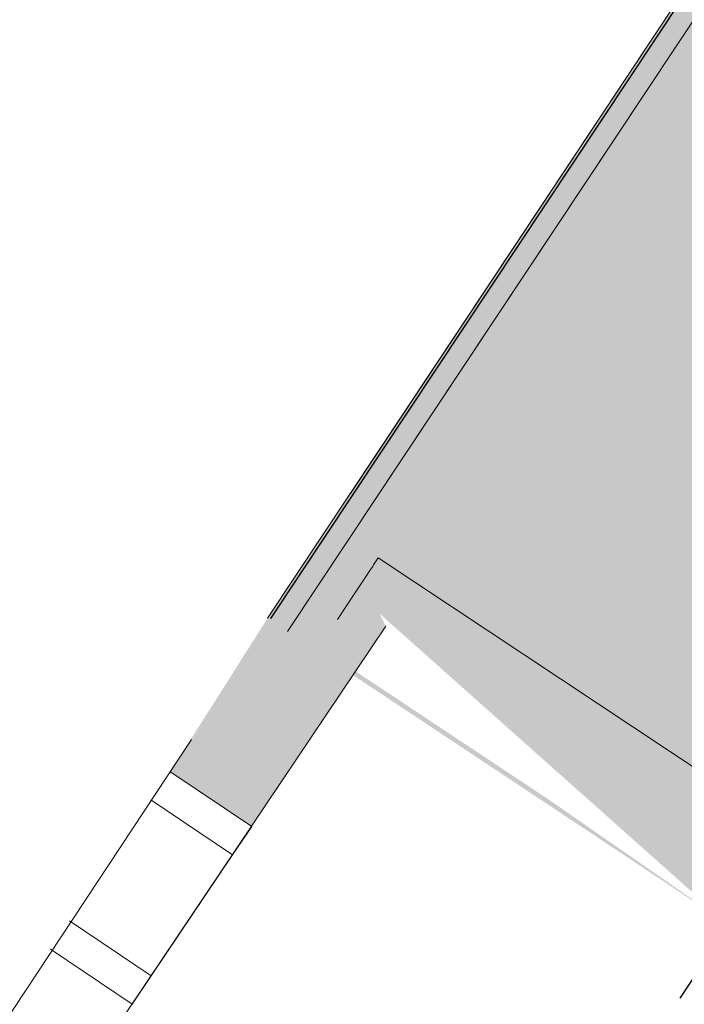
# Model space of a CAD drawing. Units: millimetres. Extents: x -67364 to 24138, y -101297 to 9413.
# Drawn here: x -238 to 537, y -24435 to -23286 of the extents above; entities that cross this region are included whole.
import ezdxf

# ---------------------------------------------------------------- set-up
doc = ezdxf.new("R2010")
doc.units = ezdxf.units.MM
doc.linetypes.add('ACAD_ISO10W100', pattern=[18, 12, -3, 0, -3])
for name, color, linetype in [('A_KCE_NAD', 7, 'Continuous'), ('Dispozice', 7, 'Continuous'), ('tenka', 4, 'Continuous'), ('čerchovaná', 2, 'ACAD_ISO10W100')]:
    doc.layers.add(name, color=color, linetype=linetype)

msp = doc.modelspace()

# ---------------------------------------------------------------- hatches: boundary and pattern name
at = {"layer": 'A_KCE_NAD', "linetype": 'Continuous', "lineweight": 0}
msp.add_hatch(color=4, dxfattribs=at).paths.add_polyline_path([(2541, -20284.5), (2517.7, -20269), (51, -23984.6), (74.3, -24000.1)], flags=0)
msp.add_hatch(color=4, dxfattribs=at).paths.add_polyline_path([(588.9, -24341.7), (3055.6, -20626.1), (2541, -20284.5), (74.3, -24000.1), (150.9, -24050.9)])
at = {"layer": 'tenka', "linetype": 'Continuous', "lineweight": 0}
for points in [[(171.1, -23854.3), (873.9, -22795.7), (850.6, -22780.2), (147.8, -23838.8)], [(1423.3, -23160.4), (1215.1, -23022.2), (1173.4, -22994.5), (873.9, -22795.7), (171.1, -23854.3), (470.6, -24053.1), (512.3, -24080.8), (720.5, -24219.1)]]:
    msp.add_hatch(color=256, dxfattribs=at).paths.add_polyline_path(points, flags=0)
msp.add_hatch(color=256, dxfattribs=at).paths.add_polyline_path([(-62.4, -24163.5), (31.9, -24226.9), (189.2, -23993.9), (181.8, -23979.2), (588.9, -24341.7), (381.2, -24197.4), (81.7, -23998.5), (54, -23980.1)])

# ---------------------------------------------------------------- linework, layer by layer
at = {"color": 4}
msp.add_line((2587.7, -20169), (54.4, -23984.9), dxfattribs=at)
at = {"layer": 'A_KCE_NAD', "color": 4, "linetype": 'Continuous', "lineweight": 18}
for p, q in [((2587.7, -20169), (54.4, -23984.9)), ((2517.7, -20269), (51, -23984.6)), ((2541, -20284.5), (74.3, -24000.1)), ((32.7, -24227.4), (-62.7, -24163.3)), ((10.4, -24260.6), (-85, -24196.4)), ((-85, -24196.4), (10.4, -24260.6)), ((10.4, -24260.6), (32.7, -24227.4)), ((-84.5, -24401.7), (10.4, -24260.6)), ((10.4, -24260.6), (-84.5, -24401.7)), ((-179.9, -24337.5), (-84.5, -24401.7)), ((-84.5, -24401.7), (-179.9, -24337.5)), ((-202.2, -24370.7), (-106.8, -24434.9)), ((-106.8, -24434.9), (-84.5, -24401.7))]:
    msp.add_line(p, q, dxfattribs=at)
at = {"layer": 'Dispozice', "color": 4, "linetype": 'Continuous', "lineweight": 18}
for p, q in [((189.2, -23993.9), (-721.5, -25349)), ((-37.7, -24126), (-899.3, -25431))]:
    msp.add_line(p, q, dxfattribs=at)
at = {"layer": 'tenka', "linetype": 'Continuous', "lineweight": 18}
for p, q in [((850.6, -22780.2), (147.8, -23838.8)), ((873.9, -22795.7), (171.1, -23854.3)), ((170.6, -23928.9), (173.9, -23924)), ((170.6, -23928.9), (173.9, -23924)), ((173.9, -23924), (174.9, -23922.4)), ((173.9, -23924), (174.9, -23922.4)), ((180.3, -23914.2), (174.9, -23922.4)), ((180.3, -23914.2), (174.9, -23922.4)), ((180.3, -23914.2), (616.3, -24203.7)), ((180.3, -23914.2), (616.3, -24203.7)), ((160.9, -23943.5), (166.3, -23935.4)), ((160.9, -23943.5), (166.3, -23935.4)), ((166.3, -23935.4), (170.6, -23928.9)), ((166.3, -23935.4), (170.6, -23928.9)), ((160.9, -23943.5), (152.3, -23956.5)), ((160.9, -23943.5), (152.3, -23956.5)), ((152.3, -23956.5), (132.8, -23985.8)), ((152.3, -23956.5), (132.8, -23985.8))]:
    msp.add_line(p, q, dxfattribs=at)
at = {"layer": 'čerchovaná', "linetype": 'ACAD_ISO10W100', "ltscale": 30}
msp.add_line((2514.8, -21422.4), (-421.9, -25873.9), dxfattribs=at)

doc.saveas('drawing.dxf')
